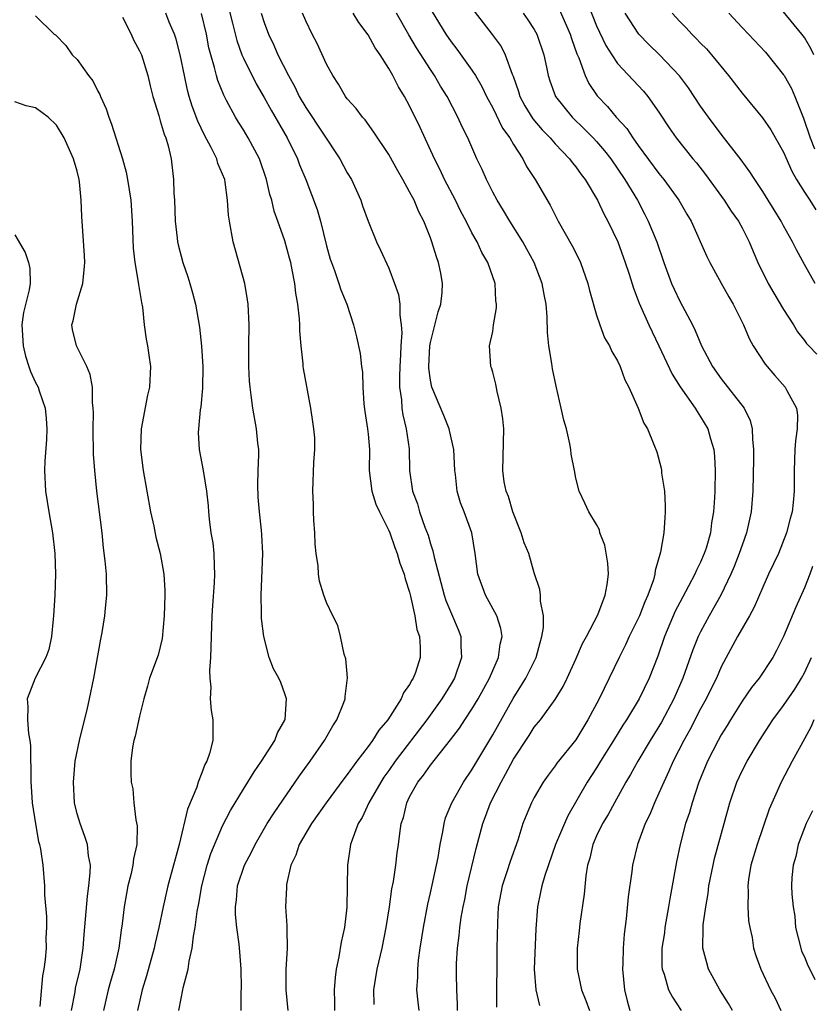
# Model space of a CAD drawing. Units: inches. Extents: x 2523000 to 2526000, y 1545000 to 1548000.
# Drawn here: x 2523453 to 2523530, y 1545808 to 1545902 of the extents above; entities that cross this region are included whole.
import ezdxf

# ---------------------------------------------------------------- set-up
doc = ezdxf.new("R2010")
doc.units = ezdxf.units.IN
doc.header["$MEASUREMENT"] = 0
doc.layers.add('LD25231545_2ft', color=21, linetype='Continuous')

msp = doc.modelspace()

# ---------------------------------------------------------------- linework, layer by layer
at = {"layer": 'LD25231545_2ft'}
for points, elevation in [([(2523473.56, 1545903.561), (2523473.963, 1545902.037), (2523474.373, 1545900.373), (2523474.856, 1545899), (2523475, 1545898.666), (2523476.219, 1545896.219), (2523477, 1545894.888), (2523477.661, 1545893.661), (2523479.208, 1545891), (2523480.204, 1545889), (2523480.413, 1545888.413), (2523480.992, 1545887), (2523482.105, 1545884.105), (2523482.42, 1545883), (2523483, 1545880.613), (2523483.348, 1545879.348), (2523483.462, 1545879), (2523483.761, 1545878.239), (2523484.188, 1545877), (2523484.381, 1545876.381), (2523484.951, 1545875), (2523485.587, 1545873), (2523485.871, 1545871.871), (2523486.243, 1545870.242), (2523486.371, 1545869), (2523486.457, 1545868.457), (2523486.495, 1545867), (2523486.596, 1545865.404), (2523486.684, 1545864.684), (2523486.951, 1545863), (2523487, 1545862.5), (2523487.124, 1545861), (2523487.113, 1545859), (2523487.352, 1545857), (2523487.736, 1545855.736), (2523488.084, 1545855), (2523489, 1545853.213), (2523489.091, 1545853), (2523489.575, 1545851.575), (2523489.804, 1545851), (2523490.064, 1545850.064), (2523490.472, 1545849), (2523490.559, 1545848.559), (2523491, 1545847.269), (2523491.095, 1545846.905), (2523491.497, 1545845), (2523491.694, 1545843.694), (2523491.947, 1545843), (2523492.015, 1545841.985), (2523492.012, 1545841), (2523491.552, 1545839.552), (2523491.347, 1545839), (2523491.202, 1545838.798), (2523491, 1545838.395), (2523490.409, 1545837.591), (2523490.175, 1545837), (2523488.894, 1545835), (2523488.021, 1545833.979), (2523487.426, 1545833), (2523487, 1545832.414), (2523485.916, 1545831), (2523485, 1545829.732), (2523484.677, 1545829.323), (2523482.975, 1545827), (2523481.559, 1545825), (2523480.376, 1545823), (2523480.029, 1545821.971), (2523479.574, 1545821), (2523479.145, 1545819.145), (2523479.13, 1545819), (2523479.137, 1545818.863), (2523479.054, 1545817), (2523479.18, 1545815.18), (2523479.184, 1545815), (2523479.167, 1545814.833), (2523479.196, 1545813), (2523479.079, 1545810.921), (2523479.084, 1545809), (2523479.282, 1545807)], 7564), ([(2523505.388, 1545903.388), (2523506.448, 1545901), (2523506.573, 1545900.573), (2523507.107, 1545899.106), (2523507.28, 1545898.72), (2523507.904, 1545897), (2523508.251, 1545896.251), (2523509.061, 1545895.061), (2523510.03, 1545894.03), (2523510.888, 1545893), (2523511.904, 1545891.904), (2523512.484, 1545891), (2523513, 1545890.285), (2523515, 1545887.568), (2523515.474, 1545887), (2523516.921, 1545885), (2523517.671, 1545883.67), (2523518.083, 1545883), (2523519.595, 1545879.595), (2523519.881, 1545879), (2523521, 1545877.008), (2523521.71, 1545875.71), (2523522.128, 1545875), (2523523.127, 1545873), (2523523.693, 1545871.693), (2523524.075, 1545871), (2523525.225, 1545869.225), (2523526.143, 1545868.143), (2523527.152, 1545867), (2523527.299, 1545866.701), (2523528.244, 1545865), (2523528.325, 1545864.325), (2523528.308, 1545863), (2523528.144, 1545861.856), (2523528.07, 1545861), (2523527.999, 1545859), (2523528.014, 1545857), (2523527.919, 1545855.919), (2523527.805, 1545855), (2523527.617, 1545854.383), (2523527.285, 1545853), (2523526.491, 1545851), (2523525.549, 1545849), (2523525, 1545847.774), (2523524.177, 1545845.822), (2523523.728, 1545845), (2523522.57, 1545843), (2523521, 1545840.086), (2523520.527, 1545839), (2523520.008, 1545837.992), (2523519.53, 1545837), (2523519, 1545836.036), (2523517.973, 1545834.027), (2523517.387, 1545833), (2523516.355, 1545831), (2523515.956, 1545830.044), (2523515.451, 1545829), (2523515, 1545827.945), (2523514.556, 1545827), (2523514.108, 1545825.892), (2523513.67, 1545825), (2523512.923, 1545823), (2523512.441, 1545821), (2523512.375, 1545820.375), (2523512.037, 1545817.963), (2523511.846, 1545815.846), (2523511.635, 1545814.365), (2523511.543, 1545813), (2523511.518, 1545811.518), (2523511.49, 1545811), (2523511.68, 1545809), (2523511.929, 1545807.929), (2523512.187, 1545807)], 7580), ([(2523508.085, 1545904.084), (2523509, 1545901.798), (2523509.891, 1545899.891), (2523510.449, 1545899), (2523511, 1545898.166), (2523513.497, 1545895.497), (2523513.92, 1545895), (2523515, 1545893.484), (2523515.978, 1545891.978), (2523516.661, 1545891), (2523518.268, 1545889), (2523518.604, 1545888.604), (2523519.486, 1545887.485), (2523521.29, 1545885), (2523521.962, 1545883.962), (2523522.65, 1545883), (2523523, 1545882.342), (2523523.677, 1545881), (2523524.056, 1545880.056), (2523524.512, 1545879), (2523525.521, 1545877), (2523526.058, 1545876.058), (2523527, 1545874.488), (2523527.948, 1545873), (2523528.343, 1545872.344), (2523529, 1545871.516), (2523529.215, 1545871.215), (2523529.44, 1545871), (2523530.191, 1545870.192)], 7582), ([(2523455, 1545902.75), (2523456.794, 1545901), (2523456.922, 1545900.922), (2523457.915, 1545899.915), (2523458.528, 1545899), (2523459, 1545898.542), (2523460.086, 1545897), (2523460.511, 1545896.511), (2523461, 1545895.492), (2523461.171, 1545895.171), (2523461.226, 1545895), (2523461.795, 1545893.795), (2523462.029, 1545893), (2523462.315, 1545892.315), (2523463.372, 1545889), (2523463.703, 1545887.703), (2523463.845, 1545887), (2523464.149, 1545885), (2523464.296, 1545883), (2523464.396, 1545880.396), (2523464.538, 1545879), (2523464.875, 1545877.125), (2523464.885, 1545876.885), (2523465, 1545876.304), (2523465.178, 1545875.178), (2523465.272, 1545874.728), (2523465.46, 1545873), (2523465.636, 1545871.635), (2523465.758, 1545871), (2523465.901, 1545870.099), (2523466.043, 1545869), (2523465.972, 1545867), (2523465.773, 1545866.227), (2523465.147, 1545863), (2523465.082, 1545861), (2523465.336, 1545859), (2523466.061, 1545855), (2523466.371, 1545853.629), (2523466.578, 1545852.578), (2523466.997, 1545851), (2523467.35, 1545849), (2523467.435, 1545847.436), (2523467.444, 1545847), (2523467.379, 1545845), (2523467.18, 1545842.82), (2523467, 1545842.023), (2523466.782, 1545841.218), (2523465.967, 1545839), (2523465.769, 1545838.231), (2523465.417, 1545837), (2523465, 1545835.327), (2523464.594, 1545833.406), (2523464.451, 1545833), (2523464.337, 1545832.337), (2523464.163, 1545831), (2523464.175, 1545829.825), (2523464.202, 1545829), (2523464.339, 1545828.339), (2523464.457, 1545827), (2523464.642, 1545825.358), (2523464.776, 1545824.776), (2523464.729, 1545823), (2523464.403, 1545821.597), (2523464.362, 1545821), (2523464.19, 1545820.19), (2523463.874, 1545819), (2523463.729, 1545818.271), (2523463.518, 1545817), (2523463.339, 1545815.339), (2523463.243, 1545814.758), (2523463.013, 1545813), (2523462.556, 1545811), (2523462.2, 1545809.8), (2523461.987, 1545809), (2523461.517, 1545807)], 7556), ([(2523463.362, 1545902.638), (2523464.192, 1545901), (2523464.434, 1545900.433), (2523465, 1545899.397), (2523465.176, 1545899), (2523465.797, 1545897), (2523466.015, 1545896.015), (2523466.273, 1545895), (2523466.843, 1545893.157), (2523466.908, 1545892.908), (2523467, 1545892.662), (2523467.365, 1545891.365), (2523467.526, 1545891), (2523467.745, 1545890.255), (2523468.041, 1545889), (2523468.279, 1545887), (2523468.305, 1545885.695), (2523468.349, 1545885), (2523468.423, 1545883), (2523468.634, 1545881.366), (2523468.661, 1545881), (2523468.713, 1545880.713), (2523469, 1545879.614), (2523469.18, 1545879), (2523469.642, 1545877.642), (2523469.844, 1545877), (2523470.103, 1545876.103), (2523470.386, 1545875), (2523470.782, 1545872.782), (2523470.972, 1545870.972), (2523471.095, 1545869), (2523471.07, 1545866.93), (2523470.886, 1545865.114), (2523470.828, 1545864.828), (2523470.66, 1545863), (2523470.643, 1545862.643), (2523470.747, 1545861), (2523471.138, 1545859), (2523471.457, 1545857), (2523471.604, 1545855.604), (2523471.632, 1545855), (2523471.69, 1545854.31), (2523471.871, 1545853), (2523472.039, 1545852.039), (2523472.148, 1545851), (2523472.173, 1545849.827), (2523472.229, 1545849), (2523472.19, 1545848.19), (2523472.009, 1545845.991), (2523471.948, 1545845), (2523471.84, 1545841), (2523471.739, 1545839.739), (2523471.76, 1545839), (2523471.853, 1545838.147), (2523471.805, 1545837), (2523471.891, 1545835.891), (2523472.067, 1545835), (2523472.043, 1545833.957), (2523472.052, 1545833), (2523471.733, 1545831.733), (2523471.473, 1545831), (2523471.298, 1545830.702), (2523471, 1545829.884), (2523470.655, 1545829), (2523470.503, 1545828.503), (2523469.618, 1545826.382), (2523468.805, 1545823), (2523468.415, 1545821.584), (2523468.284, 1545821), (2523467.724, 1545819), (2523467.581, 1545818.418), (2523467.264, 1545817), (2523466.87, 1545815), (2523466.507, 1545813.493), (2523466.415, 1545813), (2523465.668, 1545810.331), (2523465.241, 1545809), (2523464.791, 1545807)], 7558), ([(2523468.795, 1545807), (2523469, 1545808.169), (2523469.174, 1545809), (2523469.205, 1545809.204), (2523469.681, 1545811), (2523469.762, 1545811.763), (2523470.06, 1545813), (2523470.181, 1545814.18), (2523470.354, 1545815), (2523470.538, 1545816.538), (2523470.697, 1545817.303), (2523470.982, 1545819), (2523471.522, 1545821), (2523471.872, 1545822.128), (2523473, 1545824.789), (2523473.743, 1545826.257), (2523475, 1545828.319), (2523475.435, 1545829), (2523476.018, 1545829.981), (2523476.74, 1545831), (2523478.016, 1545833), (2523478.269, 1545833.731), (2523479, 1545834.97), (2523479.018, 1545835.018), (2523479.158, 1545837), (2523479, 1545837.507), (2523478.586, 1545838.587), (2523478.398, 1545839), (2523477.909, 1545839.909), (2523477.482, 1545841), (2523476.972, 1545843), (2523476.743, 1545844.742), (2523476.754, 1545845.246), (2523476.696, 1545847), (2523476.869, 1545851), (2523476.787, 1545852.787), (2523476.752, 1545853.248), (2523476.548, 1545855), (2523476.42, 1545856.42), (2523476.396, 1545857.604), (2523476.424, 1545859), (2523476.493, 1545860.492), (2523476.467, 1545861), (2523476.373, 1545861.627), (2523476.264, 1545863), (2523475.906, 1545865), (2523475.759, 1545866.241), (2523475.647, 1545867), (2523475.597, 1545867.597), (2523475.513, 1545869), (2523475.505, 1545871), (2523475.551, 1545873), (2523475.467, 1545875), (2523475.406, 1545875.406), (2523475.122, 1545877), (2523474.007, 1545881), (2523473.653, 1545883), (2523473.577, 1545883.577), (2523473.481, 1545885), (2523473.242, 1545886.758), (2523473.197, 1545887), (2523473, 1545887.516), (2523472.547, 1545888.547), (2523472.434, 1545889), (2523471.903, 1545890.097), (2523471.258, 1545891.258), (2523470.608, 1545892.608), (2523470.064, 1545894.064), (2523469.773, 1545895), (2523469.605, 1545895.606), (2523469.312, 1545897), (2523468.926, 1545899), (2523468.521, 1545900.522), (2523468.349, 1545901), (2523467.85, 1545902.15), (2523467.516, 1545903)], 7560), ([(2523474.785, 1545807), (2523474.78, 1545808.78), (2523474.799, 1545809.201), (2523474.785, 1545811), (2523474.642, 1545812.642), (2523474.602, 1545813.398), (2523474.373, 1545815), (2523474.248, 1545816.248), (2523474.234, 1545817), (2523474.323, 1545817.677), (2523474.44, 1545819), (2523475.091, 1545821), (2523475.764, 1545822.236), (2523476.129, 1545823), (2523477.3, 1545825), (2523477.954, 1545826.046), (2523480.399, 1545829.601), (2523481.419, 1545831), (2523482.808, 1545833), (2523483.599, 1545834.401), (2523483.993, 1545835), (2523484.663, 1545836.663), (2523484.778, 1545837), (2523484.778, 1545837.222), (2523485.022, 1545839.022), (2523484.849, 1545840.849), (2523484.695, 1545841.305), (2523484.331, 1545843), (2523484.079, 1545844.079), (2523483.609, 1545845), (2523483, 1545846.295), (2523482.738, 1545847), (2523482.322, 1545848.322), (2523482.218, 1545849), (2523482.183, 1545849.817), (2523481.986, 1545851), (2523481.906, 1545851.906), (2523481.874, 1545853), (2523481.783, 1545854.217), (2523481.755, 1545855), (2523481.756, 1545855.756), (2523481.667, 1545857), (2523481.771, 1545859.771), (2523481.885, 1545861), (2523481.866, 1545862.134), (2523481.785, 1545863), (2523481.676, 1545863.676), (2523481.499, 1545865), (2523480.793, 1545868.793), (2523480.765, 1545869), (2523480.755, 1545869.245), (2523480.545, 1545871), (2523480.425, 1545872.424), (2523480.427, 1545873), (2523480.395, 1545873.605), (2523480.236, 1545875), (2523480.051, 1545876.051), (2523479.942, 1545877), (2523479.701, 1545878.299), (2523479.558, 1545879), (2523479.445, 1545879.445), (2523479, 1545881.098), (2523478.319, 1545883), (2523477.952, 1545883.952), (2523477.721, 1545885), (2523477.543, 1545885.544), (2523477.216, 1545887), (2523476.543, 1545889), (2523475.471, 1545891), (2523475, 1545891.775), (2523474.515, 1545892.515), (2523474.222, 1545893), (2523473.378, 1545894.622), (2523473.109, 1545895.109), (2523472.532, 1545896.532), (2523472.404, 1545897), (2523472.226, 1545897.773), (2523471.855, 1545899), (2523471.683, 1545899.683), (2523471.431, 1545901), (2523470.97, 1545902.97)], 7562), ([(2523476.717, 1545903), (2523477, 1545902.109), (2523477.414, 1545901), (2523477.924, 1545899.924), (2523478.324, 1545899), (2523479.335, 1545897), (2523479.938, 1545895.938), (2523480.38, 1545895), (2523481, 1545893.936), (2523484.276, 1545889), (2523485, 1545887.641), (2523485.388, 1545887), (2523486.297, 1545885), (2523486.467, 1545884.467), (2523487, 1545882.983), (2523487.815, 1545881), (2523488.205, 1545880.205), (2523489, 1545878.457), (2523489.555, 1545877), (2523489.925, 1545875.924), (2523490.056, 1545875), (2523490.045, 1545873.955), (2523490.199, 1545873), (2523490.239, 1545872.239), (2523490.143, 1545871), (2523490.121, 1545870.121), (2523490.045, 1545869), (2523490.009, 1545868.008), (2523490.025, 1545867), (2523490.201, 1545865.799), (2523490.241, 1545865), (2523490.335, 1545864.336), (2523490.667, 1545863), (2523490.939, 1545861.061), (2523490.994, 1545859), (2523491.285, 1545857), (2523491.767, 1545855.767), (2523491.962, 1545855), (2523492.471, 1545853.529), (2523492.767, 1545852.768), (2523493, 1545851.94), (2523493.244, 1545851.244), (2523493.353, 1545850.647), (2523494.323, 1545847), (2523494.48, 1545846.48), (2523495.673, 1545843.673), (2523495.931, 1545843), (2523495.926, 1545842.074), (2523496, 1545841), (2523495.314, 1545839), (2523495, 1545838.468), (2523494.091, 1545837), (2523492.654, 1545835), (2523489.609, 1545831), (2523489, 1545830.128), (2523488.522, 1545829.478), (2523488.212, 1545829), (2523487.058, 1545827), (2523486.415, 1545825.585), (2523486.047, 1545825), (2523485.452, 1545823.452), (2523485.318, 1545823), (2523485.004, 1545821), (2523484.96, 1545816.96), (2523484.725, 1545815), (2523484.403, 1545813.597), (2523484.175, 1545812.176), (2523483.922, 1545811), (2523483.816, 1545810.184), (2523483.737, 1545809), (2523483.772, 1545807.772), (2523483.773, 1545807)], 7566), ([(2523487.575, 1545807.575), (2523487.56, 1545809), (2523487.869, 1545811), (2523488.339, 1545813), (2523488.738, 1545815), (2523489.046, 1545817), (2523489.285, 1545818.715), (2523489.432, 1545819.432), (2523489.669, 1545821), (2523489.814, 1545822.186), (2523489.941, 1545823), (2523490.058, 1545824.059), (2523490.197, 1545825), (2523490.401, 1545825.599), (2523490.714, 1545827), (2523491, 1545827.573), (2523491.792, 1545829), (2523492.34, 1545829.66), (2523493, 1545830.629), (2523494.937, 1545833.062), (2523495.798, 1545834.202), (2523496.307, 1545835), (2523497, 1545836.032), (2523497.59, 1545837), (2523498.701, 1545839), (2523499, 1545839.725), (2523499.567, 1545841), (2523499.727, 1545842.273), (2523499.904, 1545843), (2523499.787, 1545843.787), (2523499.393, 1545845), (2523498.295, 1545847), (2523497.56, 1545849), (2523497.319, 1545851), (2523496.999, 1545853), (2523496.249, 1545855), (2523495.889, 1545855.889), (2523495.565, 1545857), (2523495.401, 1545858.599), (2523495.338, 1545859), (2523495.239, 1545861), (2523494.85, 1545862.85), (2523494.813, 1545863), (2523494.287, 1545864.287), (2523493.128, 1545867), (2523493, 1545867.679), (2523492.842, 1545868.842), (2523492.84, 1545869), (2523492.948, 1545871), (2523493, 1545871.299), (2523493.73, 1545874.27), (2523493.987, 1545875), (2523494.126, 1545876.126), (2523494.169, 1545877), (2523493.987, 1545877.987), (2523493.782, 1545879), (2523493.569, 1545879.569), (2523493.14, 1545881), (2523493, 1545881.375), (2523492.354, 1545883), (2523491.882, 1545883.882), (2523491.419, 1545885), (2523491, 1545885.82), (2523490.349, 1545887), (2523489.848, 1545887.848), (2523489, 1545889.406), (2523487.568, 1545891.568), (2523486.73, 1545892.731), (2523486.475, 1545893), (2523485.851, 1545893.851), (2523485, 1545894.782), (2523484.837, 1545895), (2523484.163, 1545896.163), (2523483.592, 1545897), (2523483, 1545898.098), (2523482.094, 1545900.094), (2523481.619, 1545901), (2523481, 1545902.266), (2523480.69, 1545903)], 7568), ([(2523491.905, 1545807), (2523491.819, 1545807.819), (2523491.707, 1545809), (2523491.794, 1545810.206), (2523491.79, 1545811), (2523491.861, 1545811.861), (2523492.027, 1545813), (2523492.326, 1545815), (2523492.741, 1545817.259), (2523493, 1545818.348), (2523493.592, 1545821), (2523493.736, 1545821.736), (2523493.946, 1545823), (2523494.2, 1545824.2), (2523494.316, 1545825), (2523494.459, 1545825.541), (2523495.055, 1545827), (2523496.193, 1545829), (2523497, 1545830.167), (2523499, 1545833.561), (2523500.963, 1545837.037), (2523502.187, 1545839), (2523503.164, 1545841), (2523503.556, 1545842.444), (2523503.733, 1545843), (2523503.88, 1545843.88), (2523503.88, 1545845), (2523503.586, 1545846.414), (2523503.602, 1545847), (2523503.528, 1545847.528), (2523503, 1545849.133), (2523502.465, 1545851), (2523502.019, 1545852.019), (2523501.725, 1545853), (2523500.916, 1545855), (2523500.501, 1545856.501), (2523500.279, 1545857), (2523500.098, 1545857.902), (2523499.973, 1545859), (2523500.05, 1545863), (2523499.961, 1545863.961), (2523499.825, 1545865), (2523499.421, 1545866.579), (2523499.288, 1545867.288), (2523499, 1545868.464), (2523498.877, 1545868.877), (2523498.81, 1545869), (2523498.702, 1545871), (2523499, 1545872.361), (2523499.087, 1545873), (2523499.35, 1545874.65), (2523499.359, 1545875), (2523499.309, 1545875.31), (2523499.227, 1545877), (2523498.541, 1545879), (2523497.963, 1545879.963), (2523497.492, 1545881), (2523497, 1545881.865), (2523496.432, 1545883), (2523495.936, 1545883.936), (2523495.417, 1545885), (2523494.368, 1545887), (2523493.931, 1545887.931), (2523493.384, 1545889), (2523492.015, 1545892.015), (2523491, 1545894.104), (2523490.513, 1545895), (2523489.937, 1545895.937), (2523489.394, 1545897), (2523489, 1545897.697), (2523488.173, 1545899), (2523487.682, 1545899.682), (2523487, 1545900.936), (2523486.113, 1545902.113), (2523485.57, 1545903)], 7570), ([(2523495.605, 1545807), (2523495.609, 1545807.609), (2523495.537, 1545809), (2523495.506, 1545810.494), (2523495.522, 1545811.522), (2523495.59, 1545813), (2523495.762, 1545814.238), (2523495.833, 1545815), (2523495.963, 1545815.963), (2523496.146, 1545817), (2523496.297, 1545817.703), (2523496.535, 1545819), (2523497.393, 1545822.607), (2523498.03, 1545825), (2523498.307, 1545825.692), (2523498.783, 1545827), (2523499.797, 1545829), (2523500.237, 1545829.763), (2523501, 1545831.197), (2523502.506, 1545833.494), (2523503, 1545834.282), (2523503.587, 1545835), (2523505, 1545836.943), (2523505.786, 1545838.214), (2523506.175, 1545839), (2523507, 1545840.829), (2523507.65, 1545842.35), (2523508.018, 1545843), (2523509.1, 1545845.1), (2523509.807, 1545847), (2523510.01, 1545848.01), (2523510.132, 1545849), (2523510.079, 1545850.079), (2523509.803, 1545851.803), (2523509.321, 1545853), (2523509.269, 1545853.269), (2523509, 1545853.807), (2523508.245, 1545855), (2523507.857, 1545855.857), (2523507.31, 1545857), (2523507, 1545858.262), (2523506.868, 1545859), (2523506.547, 1545860.547), (2523506.524, 1545861), (2523506.434, 1545861.566), (2523506.088, 1545863), (2523505.851, 1545863.851), (2523505.595, 1545865), (2523505.094, 1545867.094), (2523504.764, 1545868.764), (2523504.694, 1545869.306), (2523504.413, 1545871), (2523504.277, 1545872.277), (2523504.226, 1545873.774), (2523504.132, 1545875), (2523503.941, 1545875.941), (2523503.754, 1545877), (2523502.982, 1545879), (2523502.295, 1545880.295), (2523501.899, 1545881), (2523500.638, 1545883), (2523500.027, 1545884.027), (2523499.413, 1545885), (2523499, 1545885.774), (2523498.391, 1545887), (2523497.971, 1545887.971), (2523497.477, 1545889), (2523496.586, 1545891), (2523496.059, 1545892.059), (2523495.64, 1545893), (2523494.596, 1545895), (2523493.979, 1545895.98), (2523493.392, 1545897), (2523493, 1545897.58), (2523491.673, 1545899.673), (2523490.923, 1545900.923), (2523489.748, 1545903)], 7572), ([(2523493.154, 1545903.154), (2523494.497, 1545901), (2523495, 1545900.261), (2523495.549, 1545899.549), (2523497, 1545897.515), (2523497.333, 1545897), (2523497.951, 1545895.951), (2523498.403, 1545895), (2523499, 1545893.893), (2523499.948, 1545891.948), (2523500.644, 1545891), (2523501, 1545890.37), (2523501.882, 1545889), (2523502.251, 1545888.251), (2523503.068, 1545887), (2523504.524, 1545884.524), (2523505.296, 1545883), (2523506.632, 1545880.632), (2523507.305, 1545879.306), (2523507.44, 1545879), (2523508.163, 1545877), (2523508.319, 1545876.318), (2523509, 1545873.95), (2523509.31, 1545873), (2523509.769, 1545871.769), (2523510.233, 1545871), (2523510.454, 1545870.454), (2523511, 1545869.531), (2523511.251, 1545869), (2523511.71, 1545867.71), (2523512.085, 1545867), (2523513.002, 1545865), (2523513.547, 1545863.547), (2523513.886, 1545863), (2523514.518, 1545861.482), (2523514.782, 1545860.782), (2523515.199, 1545859.199), (2523515.235, 1545859), (2523515.252, 1545858.748), (2523515.526, 1545857), (2523515.609, 1545855.609), (2523515.61, 1545855), (2523515.551, 1545854.449), (2523515.455, 1545853), (2523515.131, 1545851.131), (2523514.628, 1545849.372), (2523514.601, 1545849), (2523514.463, 1545848.463), (2523513.94, 1545847), (2523513.639, 1545846.361), (2523513.119, 1545845), (2523513, 1545844.73), (2523512.143, 1545843), (2523511.788, 1545842.212), (2523511.176, 1545841), (2523509.229, 1545837), (2523508.163, 1545835), (2523507, 1545833.071), (2523505.17, 1545830.83), (2523505, 1545830.568), (2523504.321, 1545829.679), (2523503.844, 1545829), (2523503, 1545827.529), (2523502.725, 1545827), (2523502.204, 1545825.796), (2523501.904, 1545825), (2523501.403, 1545823.403), (2523500.66, 1545821.34), (2523500.359, 1545820.359), (2523499.903, 1545819), (2523499.536, 1545817), (2523499.441, 1545815.441), (2523499.394, 1545813), (2523499.346, 1545807.346)], 7574), ([(2523497.211, 1545903.211), (2523498.948, 1545900.948), (2523499.795, 1545899.794), (2523500.207, 1545899), (2523500.873, 1545897.127), (2523500.953, 1545896.953), (2523501.467, 1545895.466), (2523501.596, 1545895), (2523502.085, 1545894.085), (2523502.844, 1545892.843), (2523503.767, 1545891.768), (2523504.52, 1545891), (2523505, 1545890.44), (2523506.392, 1545889), (2523506.643, 1545888.643), (2523507, 1545888.212), (2523507.497, 1545887.497), (2523507.889, 1545887), (2523509.075, 1545885), (2523509.684, 1545883.684), (2523510.072, 1545883), (2523511.033, 1545881), (2523511.757, 1545879), (2523512.124, 1545877.876), (2523512.534, 1545876.535), (2523513, 1545875.357), (2523513.091, 1545875.09), (2523514.033, 1545873), (2523515.001, 1545871.001), (2523516.257, 1545868.257), (2523517.031, 1545867.031), (2523518.469, 1545865), (2523518.66, 1545864.66), (2523519, 1545864.172), (2523519.706, 1545863), (2523519.968, 1545862.032), (2523520.284, 1545861), (2523520.344, 1545860.344), (2523520.405, 1545859), (2523520.377, 1545857), (2523520.352, 1545856.352), (2523520.261, 1545855), (2523520.054, 1545853.946), (2523519.943, 1545853), (2523519.529, 1545851.529), (2523519.355, 1545851), (2523519, 1545850.177), (2523518.605, 1545849.395), (2523518.454, 1545849), (2523517.853, 1545847.853), (2523517, 1545846.285), (2523516.563, 1545845.437), (2523515.521, 1545843), (2523514.879, 1545841.121), (2523514.058, 1545839), (2523513.085, 1545837), (2523511.858, 1545835), (2523511.513, 1545834.487), (2523510.632, 1545833), (2523509.386, 1545831), (2523509, 1545830.384), (2523508.088, 1545829), (2523506.237, 1545825.763), (2523505.89, 1545825), (2523505.045, 1545823), (2523504.004, 1545820.004), (2523503.724, 1545819), (2523503.608, 1545818.392), (2523503.303, 1545817), (2523503.13, 1545814.87), (2523502.986, 1545811), (2523503.139, 1545809), (2523503.484, 1545807.484)], 7576), ([(2523501.929, 1545903), (2523502.375, 1545902.375), (2523503, 1545901.427), (2523503.235, 1545901), (2523503.923, 1545899), (2523504.176, 1545897.824), (2523504.334, 1545897), (2523504.493, 1545896.493), (2523505.03, 1545895), (2523506.637, 1545893), (2523507.844, 1545891.844), (2523508.669, 1545891), (2523509, 1545890.645), (2523509.765, 1545889.765), (2523510.356, 1545889), (2523511.723, 1545887), (2523512.919, 1545885), (2523513.644, 1545883.644), (2523513.971, 1545883), (2523514.786, 1545881), (2523515.471, 1545879), (2523516.213, 1545877), (2523516.449, 1545876.448), (2523517, 1545875.283), (2523518.211, 1545873), (2523518.475, 1545872.475), (2523519.08, 1545871), (2523520.149, 1545869), (2523521, 1545867.821), (2523523.215, 1545865), (2523523.791, 1545863.791), (2523523.979, 1545863), (2523523.991, 1545862.009), (2523524.113, 1545861), (2523524.111, 1545860.111), (2523524.034, 1545857), (2523523.875, 1545855), (2523523.44, 1545853), (2523523, 1545851.798), (2523522.729, 1545851), (2523522.239, 1545849.761), (2523521.912, 1545849), (2523520.955, 1545847), (2523520.26, 1545845.74), (2523519.822, 1545845), (2523519, 1545843.473), (2523518.772, 1545843), (2523518.263, 1545841.737), (2523517.303, 1545839), (2523516.437, 1545837), (2523515.239, 1545834.761), (2523515, 1545834.358), (2523514.138, 1545833), (2523512.96, 1545831), (2523512.267, 1545829.733), (2523511.821, 1545829), (2523510.706, 1545827), (2523510.111, 1545825.889), (2523509.576, 1545825), (2523509, 1545823.813), (2523508.638, 1545823), (2523508.333, 1545821.667), (2523508.134, 1545821), (2523507.964, 1545819.965), (2523507.79, 1545818.21), (2523507.369, 1545815.369), (2523507.312, 1545814.688), (2523507.129, 1545813), (2523507.138, 1545811), (2523507.534, 1545809), (2523507.97, 1545807.97), (2523508.298, 1545807)], 7578), ([(2523530.042, 1545877), (2523529, 1545878.822), (2523528.225, 1545880.225), (2523527.852, 1545881), (2523527, 1545882.538), (2523526.759, 1545883), (2523526.096, 1545884.096), (2523525.516, 1545885), (2523525, 1545885.844), (2523524.218, 1545887), (2523523.756, 1545887.756), (2523522.905, 1545888.905), (2523521, 1545891.366), (2523519.764, 1545893), (2523519, 1545894.075), (2523517.83, 1545895.83), (2523516.967, 1545896.967), (2523515.049, 1545899), (2523514.009, 1545900.009), (2523513.055, 1545901), (2523511.74, 1545903)], 7584), ([(2523516.267, 1545903), (2523517, 1545902.222), (2523517.607, 1545901.607), (2523518.153, 1545901), (2523518.589, 1545900.589), (2523519, 1545900.138), (2523519.567, 1545899.567), (2523520.061, 1545899), (2523521.701, 1545897), (2523523, 1545895.319), (2523524.954, 1545892.954), (2523525.772, 1545891.772), (2523527, 1545889.627), (2523527.791, 1545887.791), (2523528.243, 1545887), (2523529, 1545885.769), (2523529.513, 1545885), (2523530.084, 1545884.084)], 7586), ([(2523521.724, 1545903), (2523523, 1545901.624), (2523523.615, 1545901), (2523525.248, 1545899.248), (2523527, 1545897.083), (2523527.051, 1545897), (2523527.751, 1545895.751), (2523528.081, 1545895), (2523528.787, 1545893.213), (2523528.918, 1545892.918), (2523529.555, 1545891), (2523529.963, 1545889.963)], 7588), ([(2523529.902, 1545899), (2523529.62, 1545899.62), (2523529, 1545900.657), (2523528.766, 1545901), (2523527, 1545903.149)], 7590), ([(2523458.459, 1545807), (2523458.796, 1545808.796), (2523458.848, 1545809.152), (2523459.269, 1545811), (2523459.568, 1545813), (2523459.662, 1545814.339), (2523459.976, 1545818.024), (2523460.124, 1545819), (2523460.256, 1545820.256), (2523460.267, 1545821), (2523460.091, 1545821.909), (2523459.977, 1545823), (2523459.748, 1545823.748), (2523459.272, 1545825), (2523459, 1545825.951), (2523458.749, 1545827), (2523458.631, 1545829), (2523458.814, 1545831), (2523459.219, 1545833), (2523459.562, 1545834.438), (2523459.955, 1545835.955), (2523460.191, 1545837), (2523460.608, 1545839), (2523461.259, 1545842.741), (2523461.393, 1545843.393), (2523461.645, 1545845), (2523461.734, 1545845.734), (2523461.842, 1545847), (2523461.808, 1545849), (2523461.695, 1545850.305), (2523461.542, 1545851.542), (2523461.387, 1545853), (2523460.9, 1545857), (2523460.689, 1545859), (2523460.569, 1545860.569), (2523460.522, 1545863), (2523460.554, 1545864.554), (2523460.546, 1545865), (2523460.48, 1545865.52), (2523460.457, 1545867), (2523460.241, 1545868.241), (2523459.921, 1545869), (2523458.917, 1545871), (2523458.553, 1545872.553), (2523458.483, 1545873), (2523458.615, 1545873.385), (2523458.928, 1545875), (2523459.55, 1545877), (2523459.685, 1545878.316), (2523459.72, 1545879), (2523459.689, 1545879.689), (2523459.432, 1545883.432), (2523459.387, 1545885), (2523459.22, 1545886.78), (2523459.19, 1545887), (2523459, 1545887.815), (2523458.648, 1545889), (2523457.746, 1545891), (2523457, 1545892.245), (2523456.215, 1545893), (2523455, 1545893.897), (2523454.092, 1545894.091), (2523453, 1545894.474)], 7554), ([(2523453, 1545881.673), (2523453.976, 1545879.976), (2523454.309, 1545879), (2523454.429, 1545878.429), (2523454.465, 1545877), (2523454.389, 1545876.389), (2523453.816, 1545874.184), (2523453.678, 1545873), (2523453.792, 1545871), (2523454.007, 1545870.007), (2523454.358, 1545869), (2523454.508, 1545868.508), (2523455, 1545867.477), (2523455.246, 1545867), (2523455.343, 1545866.657), (2523455.9, 1545865), (2523456.003, 1545864.003), (2523456.066, 1545863), (2523456.029, 1545861.971), (2523455.882, 1545859.882), (2523455.848, 1545859), (2523455.945, 1545857), (2523456.27, 1545855), (2523456.62, 1545853), (2523456.843, 1545851), (2523456.909, 1545849), (2523456.844, 1545847), (2523456.724, 1545845), (2523456.681, 1545844.68), (2523456.523, 1545843), (2523456.254, 1545841.746), (2523455.987, 1545841), (2523454.965, 1545839), (2523454.192, 1545837), (2523454.232, 1545836.232), (2523454.215, 1545835), (2523454.323, 1545833.677), (2523454.451, 1545833), (2523454.516, 1545832.516), (2523454.5, 1545831), (2523454.545, 1545830.545), (2523454.527, 1545829), (2523454.57, 1545828.57), (2523454.675, 1545827), (2523454.984, 1545824.985), (2523455.277, 1545823.277), (2523455.362, 1545823), (2523455.46, 1545822.54), (2523455.676, 1545821), (2523455.836, 1545819), (2523455.84, 1545818.159), (2523456.054, 1545816.054), (2523456.04, 1545815), (2523455.984, 1545814.016), (2523455.996, 1545813), (2523455.904, 1545811.904), (2523455.787, 1545811), (2523455.668, 1545810.332), (2523455.408, 1545807.408)], 7552), ([(2523529.764, 1545849.764), (2523529.519, 1545849), (2523529, 1545847.697), (2523528.17, 1545845.83), (2523527, 1545843.01), (2523526.321, 1545841.679), (2523525.949, 1545841), (2523524.633, 1545839), (2523523.909, 1545838.091), (2523523, 1545836.791), (2523521.871, 1545835), (2523521.554, 1545834.446), (2523521, 1545833.552), (2523520.695, 1545833), (2523519.661, 1545831), (2523518.843, 1545829), (2523518.188, 1545827), (2523517.93, 1545826.07), (2523517.56, 1545825), (2523517.037, 1545823), (2523516.684, 1545821.316), (2523516.061, 1545817.939), (2523515.911, 1545817), (2523515.559, 1545815), (2523515.516, 1545814.484), (2523515.285, 1545813), (2523515.263, 1545811.263), (2523515.3, 1545811), (2523515.498, 1545810.502), (2523515.927, 1545809), (2523516.291, 1545808.291), (2523517.147, 1545807)], 7582), ([(2523522.07, 1545807), (2523521.683, 1545807.683), (2523520.846, 1545809), (2523519.769, 1545811), (2523519.595, 1545811.596), (2523519.232, 1545813), (2523519.247, 1545815), (2523519.265, 1545815.265), (2523519.51, 1545817), (2523519.737, 1545818.263), (2523519.811, 1545819), (2523520.202, 1545821), (2523520.35, 1545821.65), (2523521.284, 1545825), (2523521.822, 1545827), (2523522.487, 1545829), (2523523, 1545830.095), (2523523.473, 1545831), (2523524.661, 1545833), (2523525.963, 1545835), (2523527, 1545836.364), (2523528.064, 1545837.936), (2523528.713, 1545839), (2523529, 1545839.524), (2523529.687, 1545841)], 7584), ([(2523529.914, 1545835), (2523529.638, 1545834.362), (2523529, 1545833.151), (2523527.806, 1545831), (2523526.776, 1545829), (2523525.611, 1545826.389), (2523524.452, 1545823), (2523523.856, 1545821), (2523523.629, 1545819.629), (2523523.547, 1545819), (2523523.58, 1545818.42), (2523523.559, 1545817), (2523523.626, 1545815.626), (2523523.739, 1545815), (2523523.957, 1545814.043), (2523524.09, 1545813), (2523524.317, 1545812.317), (2523524.8, 1545811), (2523525.737, 1545809), (2523526.183, 1545808.183), (2523526.744, 1545807)], 7586), ([(2523529.78, 1545826.22), (2523529.168, 1545825), (2523529, 1545824.598), (2523528.4, 1545823), (2523528.161, 1545821.839), (2523527.907, 1545821), (2523527.799, 1545819.799), (2523527.769, 1545819), (2523527.794, 1545818.206), (2523527.903, 1545817), (2523528.079, 1545816.079), (2523528.148, 1545815), (2523528.64, 1545813), (2523528.73, 1545812.73), (2523529, 1545812.178), (2523529.339, 1545811.339), (2523529.518, 1545811), (2523529.995, 1545809.995)], 7588)]:
    msp.add_lwpolyline(points, dxfattribs=dict(at, elevation=elevation))

doc.saveas('drawing.dxf')
